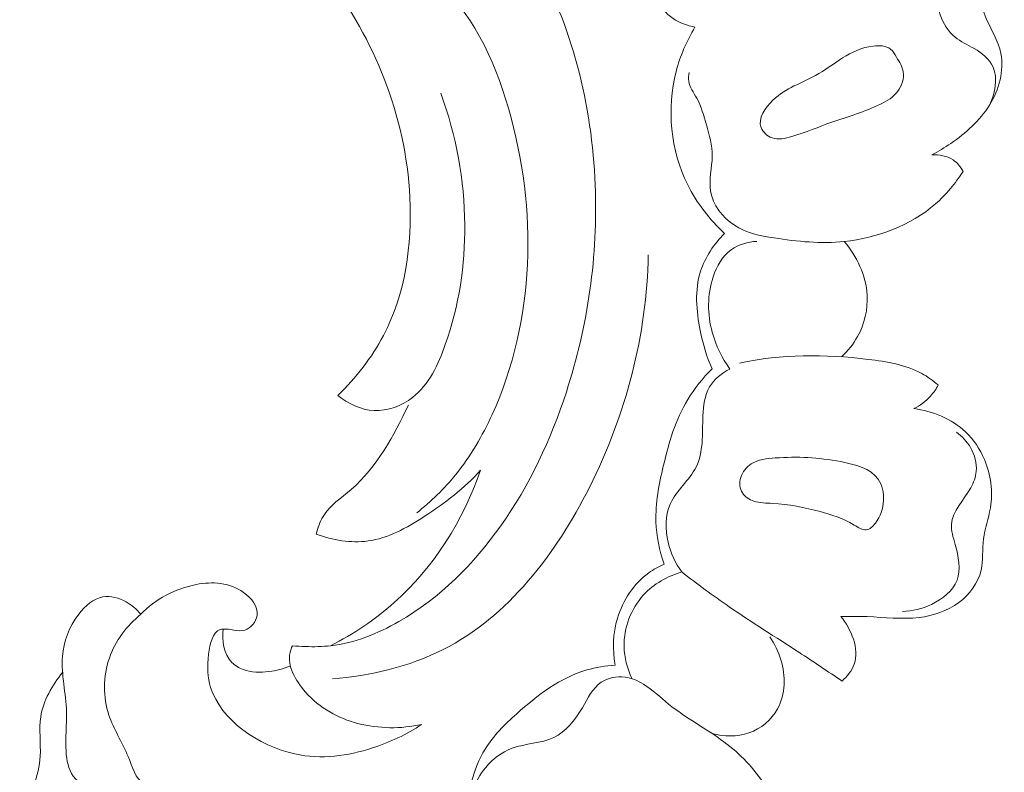
# Model space of a CAD drawing. Units: centimetres. Extents: x 793 to 1117, y -191 to 62.
# Drawn here: x 1016 to 1023, y -81 to -76 of the extents above; entities that cross this region are included whole.
import ezdxf

# ---------------------------------------------------------------- set-up
doc = ezdxf.new("R2010")
doc.units = ezdxf.units.CM
doc.header["$MEASUREMENT"] = 0
doc.layers.add('layer 1', color=7, linetype='Continuous')

msp = doc.modelspace()

# ---------------------------------------------------------------- linework, layer by layer
at = {"layer": 'layer 1', "color": 250, "lineweight": 20}
for points, knots in [([(1016.95725, -74.59308), (1016.96365, -74.51108), (1016.98415, -74.42549), (1017.02685, -74.35639), (1017.02685, -74.35639), (1017.11765, -74.20969), (1017.30905, -74.13749), (1017.49185, -74.11669), (1017.49185, -74.11669), (1017.87515, -74.07329), (1018.22055, -74.25629), (1018.52745, -74.47638), (1018.52745, -74.47638), (1018.89625, -74.74098), (1019.20935, -75.05918), (1019.43045, -75.43678), (1019.43045, -75.43678), (1019.69704, -75.89228), (1019.82984, -76.43418), (1019.85134, -76.97138), (1019.85134, -76.97138), (1019.87034, -77.44548), (1019.80254, -77.91598), (1019.65735, -78.36267), (1019.65735, -78.36267), (1019.55385, -78.68107), (1019.41105, -78.98737), (1019.21695, -79.26117), (1019.21695, -79.26117), (1019.03465, -79.51857), (1018.80705, -79.74717), (1018.53205, -79.90467), (1018.53205, -79.90467), (1018.38955, -79.98617), (1018.23435, -80.04867), (1018.07335, -80.06707), (1018.07335, -80.06707), (1018.01705, -80.07347), (1017.96005, -80.07447), (1017.90335, -80.07267), (1017.90335, -80.07267), (1017.87415, -80.07177), (1017.84495, -80.07007), (1017.81585, -80.06737)], [0, 0, 0, 0, 0.0833333, 0.0833333, 0.0833333, 0.0833333, 0.1666667, 0.1666667, 0.1666667, 0.1666667, 0.25, 0.25, 0.25, 0.25, 0.3333333, 0.3333333, 0.3333333, 0.3333333, 0.4166667, 0.4166667, 0.4166667, 0.4166667, 0.5, 0.5, 0.5, 0.5, 0.5833333, 0.5833333, 0.5833333, 0.5833333, 0.6666667, 0.6666667, 0.6666667, 0.6666667, 0.75, 0.75, 0.75, 0.75, 0.8333333, 0.8333333, 0.8333333, 0.8333333, 1, 1, 1, 1]), ([(1020.52154, -75.91118), (1020.46994, -75.90068), (1020.41824, -75.88218), (1020.37474, -75.85268), (1020.37474, -75.85268), (1020.27404, -75.78448), (1020.21764, -75.65788), (1020.19974, -75.53068), (1020.19974, -75.53068), (1020.19014, -75.46178), (1020.19174, -75.39278), (1020.22004, -75.33328), (1020.22004, -75.33328), (1020.22774, -75.31698), (1020.23744, -75.30148), (1020.24814, -75.28698)], [0, 0, 0, 0, 0.2, 0.2, 0.2, 0.2, 0.4, 0.4, 0.4, 0.4, 0.6, 0.6, 0.6, 0.6, 1, 1, 1, 1]), ([(1022.11484, -76.76918), (1022.15854, -76.74598), (1022.20044, -76.71958), (1022.24124, -76.69138), (1022.24124, -76.69138), (1022.34194, -76.62168), (1022.43634, -76.54088), (1022.50164, -76.43368), (1022.50164, -76.43368), (1022.56474, -76.33028), (1022.60084, -76.20218), (1022.57774, -76.08808), (1022.57774, -76.08808), (1022.56034, -76.00178), (1022.50894, -75.92348), (1022.47484, -75.84068), (1022.47484, -75.84068), (1022.44174, -75.76048), (1022.42494, -75.67608), (1022.40274, -75.59108), (1022.40274, -75.59108), (1022.38514, -75.52358), (1022.36414, -75.45578), (1022.32164, -75.40158), (1022.32164, -75.40158), (1022.28304, -75.35248), (1022.22684, -75.31458), (1022.16604, -75.29878), (1022.16604, -75.29878), (1022.09584, -75.28048), (1022.01954, -75.29178), (1021.95154, -75.31728), (1021.95154, -75.31728), (1021.89654, -75.33798), (1021.84694, -75.36798), (1021.79574, -75.39548), (1021.79574, -75.39548), (1021.76544, -75.41168), (1021.73464, -75.42698), (1021.70424, -75.44298)], [0, 0, 0, 0, 0.0909091, 0.0909091, 0.0909091, 0.0909091, 0.1818182, 0.1818182, 0.1818182, 0.1818182, 0.2727273, 0.2727273, 0.2727273, 0.2727273, 0.3636364, 0.3636364, 0.3636364, 0.3636364, 0.4545455, 0.4545455, 0.4545455, 0.4545455, 0.5454545, 0.5454545, 0.5454545, 0.5454545, 0.6363636, 0.6363636, 0.6363636, 0.6363636, 0.7272727, 0.7272727, 0.7272727, 0.7272727, 0.8181818, 0.8181818, 0.8181818, 0.8181818, 1, 1, 1, 1]), ([(1018.05215, -75.58148), (1018.06365, -75.54068), (1018.08305, -75.49948), (1018.11225, -75.46928), (1018.11225, -75.46928), (1018.16595, -75.41378), (1018.25265, -75.39548), (1018.33455, -75.39688), (1018.33455, -75.39688), (1018.49495, -75.39968), (1018.63655, -75.47828), (1018.75545, -75.57738), (1018.75545, -75.57738), (1019.01895, -75.79718), (1019.17045, -76.11818), (1019.26835, -76.45508), (1019.26835, -76.45508), (1019.46685, -77.13778), (1019.44565, -77.88558), (1019.15855, -78.51327), (1019.15855, -78.51327), (1019.09285, -78.65697), (1019.01315, -78.79437), (1018.91405, -78.91667), (1018.91405, -78.91667), (1018.83675, -79.01207), (1018.74765, -79.09827), (1018.65155, -79.17447)], [0, 0, 0, 0, 0.125, 0.125, 0.125, 0.125, 0.25, 0.25, 0.25, 0.25, 0.375, 0.375, 0.375, 0.375, 0.5, 0.5, 0.5, 0.5, 0.625, 0.625, 0.625, 0.625, 0.75, 0.75, 0.75, 0.75, 1, 1, 1, 1]), ([(1022.22674, -75.38468), (1022.21614, -75.43398), (1022.20544, -75.48348), (1022.19004, -75.53158), (1022.19004, -75.53158), (1022.17874, -75.56678), (1022.16484, -75.60128), (1022.15704, -75.63738), (1022.15704, -75.63738), (1022.14364, -75.69958), (1022.14834, -75.76638), (1022.16964, -75.82818), (1022.16964, -75.82818), (1022.18964, -75.88638), (1022.22434, -75.94008), (1022.27014, -75.97718), (1022.27014, -75.97718), (1022.30814, -76.00798), (1022.35384, -76.02748), (1022.39794, -76.05348), (1022.39794, -76.05348), (1022.45084, -76.08478), (1022.50134, -76.12548), (1022.52524, -76.17878), (1022.52524, -76.17878), (1022.55944, -76.25508), (1022.53884, -76.35688), (1022.50164, -76.43368)], [0, 0, 0, 0, 0.125, 0.125, 0.125, 0.125, 0.25, 0.25, 0.25, 0.25, 0.375, 0.375, 0.375, 0.375, 0.5, 0.5, 0.5, 0.5, 0.625, 0.625, 0.625, 0.625, 0.75, 0.75, 0.75, 0.75, 1, 1, 1, 1]), ([(1018.12125, -78.38467), (1018.24245, -78.26737), (1018.34985, -78.13197), (1018.42845, -77.98227), (1018.42845, -77.98227), (1018.57505, -77.70288), (1018.62135, -77.37328), (1018.60565, -77.05418), (1018.60565, -77.05418), (1018.59215, -76.77898), (1018.53255, -76.51148), (1018.43375, -76.25788), (1018.43375, -76.25788), (1018.33955, -76.01608), (1018.20975, -75.78688), (1018.05215, -75.58148)], [0, 0, 0, 0, 0.2, 0.2, 0.2, 0.2, 0.4, 0.4, 0.4, 0.4, 0.6, 0.6, 0.6, 0.6, 1, 1, 1, 1]), ([(1020.72084, -77.29628), (1020.62094, -77.20328), (1020.53454, -77.09388), (1020.47304, -76.97018), (1020.47304, -76.97018), (1020.35804, -76.73888), (1020.33014, -76.45758), (1020.39514, -76.20808), (1020.39514, -76.20808), (1020.42244, -76.10288), (1020.46624, -76.00338), (1020.52154, -75.91118)], [0, 0, 0, 0, 0.25, 0.25, 0.25, 0.25, 0.5, 0.5, 0.5, 0.5, 1, 1, 1, 1]), ([(1021.87664, -76.11268), (1021.89574, -76.14518), (1021.91634, -76.17638), (1021.92184, -76.21138), (1021.92184, -76.21138), (1021.92874, -76.25468), (1021.91244, -76.30368), (1021.88514, -76.34058), (1021.88514, -76.34058), (1021.85564, -76.38048), (1021.81324, -76.40618), (1021.76934, -76.42798), (1021.76934, -76.42798), (1021.66384, -76.48058), (1021.55024, -76.51048), (1021.44184, -76.54898), (1021.44184, -76.54898), (1021.35264, -76.58058), (1021.26694, -76.61798), (1021.17174, -76.64598), (1021.17174, -76.64598), (1021.12814, -76.65888), (1021.08244, -76.66978), (1021.04044, -76.65458), (1021.04044, -76.65458), (1021.00784, -76.64278), (1020.97744, -76.61518), (1020.96584, -76.58448), (1020.96584, -76.58448), (1020.94304, -76.52438), (1020.99204, -76.45218), (1021.04604, -76.40078), (1021.04604, -76.40078), (1021.13524, -76.31588), (1021.23804, -76.28768), (1021.33214, -76.23528), (1021.33214, -76.23528), (1021.45594, -76.16638), (1021.56464, -76.05578), (1021.71884, -76.03718), (1021.71884, -76.03718), (1021.76144, -76.03208), (1021.80744, -76.03398), (1021.83694, -76.05818), (1021.83694, -76.05818), (1021.85344, -76.07188), (1021.86474, -76.09248), (1021.87664, -76.11268)], [0, 0, 0, 0, 0.0769231, 0.0769231, 0.0769231, 0.0769231, 0.1538462, 0.1538462, 0.1538462, 0.1538462, 0.2307692, 0.2307692, 0.2307692, 0.2307692, 0.3076923, 0.3076923, 0.3076923, 0.3076923, 0.3846154, 0.3846154, 0.3846154, 0.3846154, 0.4615385, 0.4615385, 0.4615385, 0.4615385, 0.5384615, 0.5384615, 0.5384615, 0.5384615, 0.6153846, 0.6153846, 0.6153846, 0.6153846, 0.6923077, 0.6923077, 0.6923077, 0.6923077, 0.7692308, 0.7692308, 0.7692308, 0.7692308, 0.8461538, 0.8461538, 0.8461538, 0.8461538, 1, 1, 1, 1]), ([(1020.59914, -76.56688), (1020.58054, -76.50588), (1020.56484, -76.44408), (1020.53364, -76.38718), (1020.53364, -76.38718), (1020.51314, -76.34978), (1020.48594, -76.31448), (1020.48004, -76.27358), (1020.48004, -76.27358), (1020.47734, -76.25498), (1020.47904, -76.23508), (1020.48254, -76.21628)], [0, 0, 0, 0, 0.25, 0.25, 0.25, 0.25, 0.5, 0.5, 0.5, 0.5, 1, 1, 1, 1]), ([(1018.12125, -78.38467), (1018.18985, -78.44007), (1018.27645, -78.48257), (1018.36525, -78.48677), (1018.36525, -78.48677), (1018.45695, -78.49117), (1018.55095, -78.45477), (1018.62365, -78.39827), (1018.62365, -78.39827), (1018.73465, -78.31197), (1018.79605, -78.17867), (1018.84375, -78.04387), (1018.84375, -78.04387), (1018.93695, -77.78038), (1018.97755, -77.51088), (1018.97485, -77.23878), (1018.97485, -77.23878), (1018.97195, -76.93918), (1018.91635, -76.63628), (1018.81405, -76.35488)], [0, 0, 0, 0, 0.1666667, 0.1666667, 0.1666667, 0.1666667, 0.3333333, 0.3333333, 0.3333333, 0.3333333, 0.5, 0.5, 0.5, 0.5, 0.6666667, 0.6666667, 0.6666667, 0.6666667, 1, 1, 1, 1]), ([(1020.59914, -76.56688), (1020.61914, -76.63498), (1020.63764, -76.70528), (1020.63744, -76.77648), (1020.63744, -76.77648), (1020.63724, -76.85558), (1020.61384, -76.93588), (1020.62664, -77.01278), (1020.62664, -77.01278), (1020.64174, -77.10348), (1020.70714, -77.18948), (1020.78644, -77.24158), (1020.78644, -77.24158), (1020.86614, -77.29388), (1020.95994, -77.31208), (1021.05324, -77.32678), (1021.05324, -77.32678), (1021.21074, -77.35168), (1021.36714, -77.36668), (1021.52494, -77.35058), (1021.52494, -77.35058), (1021.74624, -77.32808), (1021.97034, -77.24458), (1022.13764, -77.09848), (1022.13764, -77.09848), (1022.20994, -77.03528), (1022.27164, -76.96038), (1022.32344, -76.87998)], [0, 0, 0, 0, 0.125, 0.125, 0.125, 0.125, 0.25, 0.25, 0.25, 0.25, 0.375, 0.375, 0.375, 0.375, 0.5, 0.5, 0.5, 0.5, 0.625, 0.625, 0.625, 0.625, 0.75, 0.75, 0.75, 0.75, 1, 1, 1, 1]), ([(1022.32344, -76.87998), (1022.30734, -76.84988), (1022.28494, -76.82168), (1022.25644, -76.80238), (1022.25644, -76.80238), (1022.21594, -76.77508), (1022.16324, -76.76578), (1022.11484, -76.76918)], [0, 0, 0, 0, 0.3333333, 0.3333333, 0.3333333, 0.3333333, 1, 1, 1, 1]), ([(1020.63654, -78.20627), (1020.60024, -78.12417), (1020.57534, -78.03827), (1020.55734, -77.94887), (1020.55734, -77.94887), (1020.53064, -77.81678), (1020.51894, -77.67688), (1020.55934, -77.55088), (1020.55934, -77.55088), (1020.58994, -77.45538), (1020.65034, -77.36788), (1020.72084, -77.29628)], [0, 0, 0, 0, 0.25, 0.25, 0.25, 0.25, 0.5, 0.5, 0.5, 0.5, 1, 1, 1, 1]), ([(1020.75674, -78.20757), (1020.70294, -78.13367), (1020.66194, -78.04957), (1020.63784, -77.96047), (1020.63784, -77.96047), (1020.60514, -77.83988), (1020.60344, -77.71018), (1020.64384, -77.58898), (1020.64384, -77.58898), (1020.66774, -77.51718), (1020.70644, -77.44848), (1020.76574, -77.40598), (1020.76574, -77.40598), (1020.81474, -77.37088), (1020.87774, -77.35368), (1020.93794, -77.34978)], [0, 0, 0, 0, 0.2, 0.2, 0.2, 0.2, 0.4, 0.4, 0.4, 0.4, 0.6, 0.6, 0.6, 0.6, 1, 1, 1, 1]), ([(1021.50714, -78.12577), (1021.54974, -78.08627), (1021.58674, -78.04027), (1021.61514, -77.98897), (1021.61514, -77.98897), (1021.66154, -77.90488), (1021.68474, -77.80668), (1021.67904, -77.71038), (1021.67904, -77.71038), (1021.67124, -77.57848), (1021.60914, -77.45018), (1021.52494, -77.35058)], [0, 0, 0, 0, 0.25, 0.25, 0.25, 0.25, 0.5, 0.5, 0.5, 0.5, 1, 1, 1, 1]), ([(1018.08475, -80.29017), (1018.34075, -80.26897), (1018.60105, -80.20827), (1018.82985, -80.09247), (1018.82985, -80.09247), (1019.26475, -79.87247), (1019.58575, -79.45327), (1019.81234, -79.00337), (1019.81234, -79.00337), (1020.06134, -78.50907), (1020.19654, -77.97767), (1020.20824, -77.44018)], [0, 0, 0, 0, 0.25, 0.25, 0.25, 0.25, 0.5, 0.5, 0.5, 0.5, 1, 1, 1, 1]), ([(1022.15704, -78.31487), (1022.12234, -78.28577), (1022.08504, -78.25907), (1022.04544, -78.23737), (1022.04544, -78.23737), (1021.93734, -78.17827), (1021.81204, -78.15757), (1021.68694, -78.14277), (1021.68694, -78.14277), (1021.39454, -78.10807), (1021.10294, -78.10537), (1020.82124, -78.16847)], [0, 0, 0, 0, 0.25, 0.25, 0.25, 0.25, 0.5, 0.5, 0.5, 0.5, 1, 1, 1, 1]), ([(1020.31404, -79.51897), (1020.28354, -79.42747), (1020.26324, -79.33087), (1020.25974, -79.23477), (1020.25974, -79.23477), (1020.25524, -79.10917), (1020.27954, -78.98417), (1020.30894, -78.85997), (1020.30894, -78.85997), (1020.34594, -78.70357), (1020.39104, -78.54837), (1020.47284, -78.41277), (1020.47284, -78.41277), (1020.51824, -78.33777), (1020.57484, -78.26867), (1020.63654, -78.20627)], [0, 0, 0, 0, 0.2, 0.2, 0.2, 0.2, 0.4, 0.4, 0.4, 0.4, 0.6, 0.6, 0.6, 0.6, 1, 1, 1, 1]), ([(1020.43284, -79.57157), (1020.38964, -79.51257), (1020.35834, -79.44517), (1020.34134, -79.37207), (1020.34134, -79.37207), (1020.32134, -79.28637), (1020.32114, -79.19277), (1020.35574, -79.11507), (1020.35574, -79.11507), (1020.39644, -79.02357), (1020.48534, -78.95407), (1020.52914, -78.86677), (1020.52914, -78.86677), (1020.57924, -78.76687), (1020.57024, -78.64377), (1020.57544, -78.52297), (1020.57544, -78.52297), (1020.57844, -78.45327), (1020.58624, -78.38427), (1020.61994, -78.32777), (1020.61994, -78.32777), (1020.65054, -78.27627), (1020.70264, -78.23507), (1020.75674, -78.20757)], [0, 0, 0, 0, 0.1428571, 0.1428571, 0.1428571, 0.1428571, 0.2857143, 0.2857143, 0.2857143, 0.2857143, 0.4285714, 0.4285714, 0.4285714, 0.4285714, 0.5714286, 0.5714286, 0.5714286, 0.5714286, 0.7142857, 0.7142857, 0.7142857, 0.7142857, 1, 1, 1, 1]), ([(1021.99264, -78.47347), (1022.03424, -78.45327), (1022.07284, -78.42527), (1022.10424, -78.39087), (1022.10424, -78.39087), (1022.12514, -78.36797), (1022.14274, -78.34217), (1022.15704, -78.31487)], [0, 0, 0, 0, 0.3333333, 0.3333333, 0.3333333, 0.3333333, 1, 1, 1, 1]), ([(1017.97615, -79.31717), (1017.98645, -79.27567), (1018.00095, -79.23377), (1018.02305, -79.19767), (1018.02305, -79.19767), (1018.06815, -79.12407), (1018.14465, -79.07437), (1018.21165, -79.01627), (1018.21165, -79.01627), (1018.38665, -78.86467), (1018.49665, -78.65597), (1018.59605, -78.45077)], [0, 0, 0, 0, 0.25, 0.25, 0.25, 0.25, 0.5, 0.5, 0.5, 0.5, 1, 1, 1, 1]), ([(1021.50184, -79.87007), (1021.56094, -79.87057), (1021.62004, -79.86977), (1021.67924, -79.87177), (1021.67924, -79.87177), (1021.79594, -79.87587), (1021.91304, -79.89117), (1022.02924, -79.87707), (1022.02924, -79.87707), (1022.12364, -79.86567), (1022.21734, -79.83497), (1022.29504, -79.77667), (1022.29504, -79.77667), (1022.36694, -79.72277), (1022.42494, -79.64517), (1022.44474, -79.56037), (1022.44474, -79.56037), (1022.46064, -79.49237), (1022.45184, -79.41957), (1022.46034, -79.34987), (1022.46034, -79.34987), (1022.46904, -79.27907), (1022.49544, -79.21147), (1022.50744, -79.14087), (1022.50744, -79.14087), (1022.52584, -79.03247), (1022.51014, -78.91697), (1022.46684, -78.81467), (1022.46684, -78.81467), (1022.43744, -78.74537), (1022.39524, -78.68207), (1022.34104, -78.63087), (1022.34104, -78.63087), (1022.24784, -78.54277), (1022.11894, -78.49017), (1021.99264, -78.47347)], [0, 0, 0, 0, 0.1, 0.1, 0.1, 0.1, 0.2, 0.2, 0.2, 0.2, 0.3, 0.3, 0.3, 0.3, 0.4, 0.4, 0.4, 0.4, 0.5, 0.5, 0.5, 0.5, 0.6, 0.6, 0.6, 0.6, 0.7, 0.7, 0.7, 0.7, 0.8, 0.8, 0.8, 0.8, 1, 1, 1, 1]), ([(1021.91624, -79.83707), (1021.98344, -79.83527), (1022.04904, -79.81967), (1022.11214, -79.78907), (1022.11214, -79.78907), (1022.18574, -79.75337), (1022.25594, -79.69727), (1022.28294, -79.62697), (1022.28294, -79.62697), (1022.31064, -79.55517), (1022.29324, -79.46847), (1022.27034, -79.38617), (1022.27034, -79.38617), (1022.25724, -79.33897), (1022.24244, -79.29327), (1022.24534, -79.25027), (1022.24534, -79.25027), (1022.25114, -79.16417), (1022.32854, -79.08937), (1022.37494, -79.00567), (1022.37494, -79.00567), (1022.39444, -78.97047), (1022.40844, -78.93367), (1022.41214, -78.89537), (1022.41214, -78.89537), (1022.41724, -78.84117), (1022.40154, -78.78387), (1022.37354, -78.73537), (1022.37354, -78.73537), (1022.34964, -78.69387), (1022.31684, -78.65887), (1022.27884, -78.63157)], [0, 0, 0, 0, 0.1111111, 0.1111111, 0.1111111, 0.1111111, 0.2222222, 0.2222222, 0.2222222, 0.2222222, 0.3333333, 0.3333333, 0.3333333, 0.3333333, 0.4444444, 0.4444444, 0.4444444, 0.4444444, 0.5555556, 0.5555556, 0.5555556, 0.5555556, 0.6666667, 0.6666667, 0.6666667, 0.6666667, 0.7777778, 0.7777778, 0.7777778, 0.7777778, 1, 1, 1, 1]), ([(1020.84064, -79.04037), (1020.85734, -79.06677), (1020.88674, -79.08467), (1020.91704, -79.09477), (1020.91704, -79.09477), (1020.95774, -79.10857), (1021.00004, -79.10827), (1021.04234, -79.11047), (1021.04234, -79.11047), (1021.15124, -79.11617), (1021.26024, -79.13827), (1021.36294, -79.16557), (1021.36294, -79.16557), (1021.44084, -79.18627), (1021.51504, -79.20997), (1021.59234, -79.25587), (1021.59234, -79.25587), (1021.61974, -79.27217), (1021.64744, -79.29117), (1021.67344, -79.28797), (1021.67344, -79.28797), (1021.69634, -79.28527), (1021.71794, -79.26537), (1021.73524, -79.24267), (1021.73524, -79.24267), (1021.80194, -79.15547), (1021.80694, -79.02637), (1021.75314, -78.94887), (1021.75314, -78.94887), (1021.70224, -78.87547), (1021.59844, -78.84827), (1021.50144, -78.83007), (1021.50144, -78.83007), (1021.34764, -78.80117), (1021.21044, -78.79467), (1021.06114, -78.80537), (1021.06114, -78.80537), (1021.00474, -78.80947), (1020.94674, -78.81587), (1020.89984, -78.84587), (1020.89984, -78.84587), (1020.86734, -78.86657), (1020.84014, -78.89847), (1020.82904, -78.93677), (1020.82904, -78.93677), (1020.81904, -78.97137), (1020.82204, -79.01107), (1020.84064, -79.04037)], [0, 0, 0, 0, 0.0769231, 0.0769231, 0.0769231, 0.0769231, 0.1538462, 0.1538462, 0.1538462, 0.1538462, 0.2307692, 0.2307692, 0.2307692, 0.2307692, 0.3076923, 0.3076923, 0.3076923, 0.3076923, 0.3846154, 0.3846154, 0.3846154, 0.3846154, 0.4615385, 0.4615385, 0.4615385, 0.4615385, 0.5384615, 0.5384615, 0.5384615, 0.5384615, 0.6153846, 0.6153846, 0.6153846, 0.6153846, 0.6923077, 0.6923077, 0.6923077, 0.6923077, 0.7692308, 0.7692308, 0.7692308, 0.7692308, 0.8461538, 0.8461538, 0.8461538, 0.8461538, 1, 1, 1, 1]), ([(1019.08155, -78.88767), (1018.97095, -79.00897), (1018.84125, -79.10907), (1018.70075, -79.19977), (1018.70075, -79.19977), (1018.58365, -79.27547), (1018.45915, -79.34477), (1018.32445, -79.36317), (1018.32445, -79.36317), (1018.20905, -79.37897), (1018.08615, -79.35747), (1017.97615, -79.31717)], [0, 0, 0, 0, 0.25, 0.25, 0.25, 0.25, 0.5, 0.5, 0.5, 0.5, 1, 1, 1, 1]), ([(1018.07335, -80.06707), (1018.22635, -79.98877), (1018.37135, -79.89277), (1018.50035, -79.77767), (1018.50035, -79.77767), (1018.76615, -79.54057), (1018.96455, -79.22227), (1019.08155, -78.88767)], [0, 0, 0, 0, 0.3333333, 0.3333333, 0.3333333, 0.3333333, 1, 1, 1, 1]), ([(1019.98484, -80.19717), (1019.96694, -80.09367), (1019.97014, -79.98477), (1020.00084, -79.88237), (1020.00084, -79.88237), (1020.03694, -79.76207), (1020.11094, -79.65067), (1020.21104, -79.57767), (1020.21104, -79.57767), (1020.24314, -79.55437), (1020.27784, -79.53487), (1020.31404, -79.51897)], [0, 0, 0, 0, 0.25, 0.25, 0.25, 0.25, 0.5, 0.5, 0.5, 0.5, 1, 1, 1, 1]), ([(1020.09734, -80.28827), (1020.06624, -80.22067), (1020.04654, -80.14657), (1020.04534, -80.07107), (1020.04534, -80.07107), (1020.04334, -79.94647), (1020.09154, -79.81817), (1020.17594, -79.72617), (1020.17594, -79.72617), (1020.24454, -79.65127), (1020.33714, -79.60047), (1020.43284, -79.57157)], [0, 0, 0, 0, 0.25, 0.25, 0.25, 0.25, 0.5, 0.5, 0.5, 0.5, 1, 1, 1, 1]), ([(1020.43284, -79.57157), (1020.53714, -79.65187), (1020.64274, -79.73047), (1020.75114, -79.80507), (1020.75114, -79.80507), (1020.90494, -79.91107), (1021.06414, -80.00887), (1021.22054, -80.11087), (1021.22054, -80.11087), (1021.31794, -80.17447), (1021.41424, -80.23957), (1021.51064, -80.30447)], [0, 0, 0, 0, 0.25, 0.25, 0.25, 0.25, 0.5, 0.5, 0.5, 0.5, 1, 1, 1, 1]), ([(1018.68595, -80.59597), (1018.58385, -80.66367), (1018.47135, -80.71557), (1018.35425, -80.75357), (1018.35425, -80.75357), (1018.18765, -80.80757), (1018.01205, -80.83327), (1017.83355, -80.79447), (1017.83355, -80.79447), (1017.58705, -80.74097), (1017.33515, -80.56447), (1017.26685, -80.34737), (1017.26685, -80.34737), (1017.24565, -80.27987), (1017.24225, -80.20857), (1017.25305, -80.12317), (1017.25305, -80.12317), (1017.26175, -80.05417), (1017.27985, -79.97597), (1017.33035, -79.95877), (1017.33035, -79.95877), (1017.35615, -79.95007), (1017.39025, -79.95707), (1017.42265, -79.96227), (1017.42265, -79.96227), (1017.44855, -79.96637), (1017.47345, -79.96927), (1017.49665, -79.96187), (1017.49665, -79.96187), (1017.53685, -79.94917), (1017.57225, -79.90597), (1017.57885, -79.86367), (1017.57885, -79.86367), (1017.58815, -79.80457), (1017.54125, -79.74717), (1017.48835, -79.70917), (1017.48835, -79.70917), (1017.39305, -79.64057), (1017.27865, -79.63517), (1017.17025, -79.65577), (1017.17025, -79.65577), (1017.02805, -79.68287), (1016.89615, -79.75487), (1016.79695, -79.85527)], [0, 0, 0, 0, 0.0833333, 0.0833333, 0.0833333, 0.0833333, 0.1666667, 0.1666667, 0.1666667, 0.1666667, 0.25, 0.25, 0.25, 0.25, 0.3333333, 0.3333333, 0.3333333, 0.3333333, 0.4166667, 0.4166667, 0.4166667, 0.4166667, 0.5, 0.5, 0.5, 0.5, 0.5833333, 0.5833333, 0.5833333, 0.5833333, 0.6666667, 0.6666667, 0.6666667, 0.6666667, 0.75, 0.75, 0.75, 0.75, 0.8333333, 0.8333333, 0.8333333, 0.8333333, 1, 1, 1, 1]), ([(1016.79695, -79.85527), (1016.77015, -79.82207), (1016.73735, -79.79427), (1016.69895, -79.77297), (1016.69895, -79.77297), (1016.65095, -79.74637), (1016.59425, -79.72977), (1016.54305, -79.73837), (1016.54305, -79.73837), (1016.47895, -79.74907), (1016.42345, -79.79927), (1016.38045, -79.85527), (1016.38045, -79.85527), (1016.31515, -79.94047), (1016.27885, -80.03927), (1016.27105, -80.13977), (1016.27105, -80.13977), (1016.26145, -80.26267), (1016.29455, -80.38807), (1016.29825, -80.51147), (1016.29825, -80.51147), (1016.30095, -80.59957), (1016.28855, -80.68667), (1016.29475, -80.77787), (1016.29475, -80.77787), (1016.29885, -80.83677), (1016.31065, -80.89747), (1016.34265, -80.94327), (1016.34265, -80.94327), (1016.38505, -81.00377), (1016.46265, -81.03817), (1016.54005, -81.05667), (1016.54005, -81.05667), (1016.59915, -81.07087), (1016.65825, -81.07577), (1016.70905, -81.09797), (1016.70905, -81.09797), (1016.78605, -81.13147), (1016.84435, -81.20417), (1016.90815, -81.27017), (1016.90815, -81.27017), (1016.96395, -81.32777), (1017.02385, -81.38017), (1017.09435, -81.40487), (1017.09435, -81.40487), (1017.15295, -81.42537), (1017.21895, -81.42677), (1017.28455, -81.42157), (1017.28455, -81.42157), (1017.31275, -81.41927), (1017.34085, -81.41587), (1017.36645, -81.42317), (1017.36645, -81.42317), (1017.40765, -81.43486), (1017.44235, -81.47426), (1017.46245, -81.51336)], [0, 0, 0, 0, 0.0666667, 0.0666667, 0.0666667, 0.0666667, 0.1333333, 0.1333333, 0.1333333, 0.1333333, 0.2, 0.2, 0.2, 0.2, 0.2666667, 0.2666667, 0.2666667, 0.2666667, 0.3333333, 0.3333333, 0.3333333, 0.3333333, 0.4, 0.4, 0.4, 0.4, 0.4666667, 0.4666667, 0.4666667, 0.4666667, 0.5333333, 0.5333333, 0.5333333, 0.5333333, 0.6, 0.6, 0.6, 0.6, 0.6666667, 0.6666667, 0.6666667, 0.6666667, 0.7333333, 0.7333333, 0.7333333, 0.7333333, 0.8, 0.8, 0.8, 0.8, 0.8666667, 0.8666667, 0.8666667, 0.8666667, 1, 1, 1, 1]), ([(1017.48405, -81.36467), (1017.41055, -81.30887), (1017.33315, -81.25817), (1017.25535, -81.20877), (1017.25535, -81.20877), (1017.13925, -81.13497), (1017.02205, -81.06407), (1016.88735, -81.02127), (1016.88735, -81.02127), (1016.86345, -81.01377), (1016.83915, -81.00707), (1016.81915, -80.99507), (1016.81915, -80.99507), (1016.76125, -80.96047), (1016.74055, -80.88157), (1016.71235, -80.81187), (1016.71235, -80.81187), (1016.67135, -80.71067), (1016.61445, -80.62857), (1016.58285, -80.53267), (1016.58285, -80.53267), (1016.54365, -80.41357), (1016.54365, -80.27307), (1016.58595, -80.15017), (1016.58595, -80.15017), (1016.62615, -80.03367), (1016.70435, -79.93297), (1016.79695, -79.85527)], [0, 0, 0, 0, 0.125, 0.125, 0.125, 0.125, 0.25, 0.25, 0.25, 0.25, 0.375, 0.375, 0.375, 0.375, 0.5, 0.5, 0.5, 0.5, 0.625, 0.625, 0.625, 0.625, 0.75, 0.75, 0.75, 0.75, 1, 1, 1, 1]), ([(1021.51064, -80.30447), (1021.54484, -80.27297), (1021.57644, -80.23447), (1021.59174, -80.19107), (1021.59174, -80.19107), (1021.62834, -80.08737), (1021.57194, -79.95617), (1021.50184, -79.87007)], [0, 0, 0, 0, 0.3333333, 0.3333333, 0.3333333, 0.3333333, 1, 1, 1, 1]), ([(1017.80275, -80.20267), (1017.75705, -80.22247), (1017.70845, -80.23467), (1017.65835, -80.24097), (1017.65835, -80.24097), (1017.59985, -80.24837), (1017.53945, -80.24767), (1017.48465, -80.22687), (1017.48465, -80.22687), (1017.45655, -80.21617), (1017.42985, -80.20027), (1017.40905, -80.17877), (1017.40905, -80.17877), (1017.35535, -80.12337), (1017.34015, -80.03147), (1017.35035, -79.95497)], [0, 0, 0, 0, 0.2, 0.2, 0.2, 0.2, 0.4, 0.4, 0.4, 0.4, 0.6, 0.6, 0.6, 0.6, 1, 1, 1, 1]), ([(1017.81585, -80.06737), (1017.80945, -80.08177), (1017.80405, -80.09687), (1017.80065, -80.11217), (1017.80065, -80.11217), (1017.78035, -80.20427), (1017.83625, -80.30187), (1017.90395, -80.37827), (1017.90395, -80.37827), (1018.00145, -80.48827), (1018.12355, -80.55437), (1018.25635, -80.58907), (1018.25635, -80.58907), (1018.39535, -80.62527), (1018.54605, -80.62707), (1018.68595, -80.59597)], [0, 0, 0, 0, 0.2, 0.2, 0.2, 0.2, 0.4, 0.4, 0.4, 0.4, 0.6, 0.6, 0.6, 0.6, 1, 1, 1, 1]), ([(1020.63704, -80.65737), (1020.71684, -80.67837), (1020.80514, -80.68087), (1020.88444, -80.65327), (1020.88444, -80.65327), (1020.96524, -80.62497), (1021.03674, -80.56537), (1021.07754, -80.49047), (1021.07754, -80.49047), (1021.13054, -80.39297), (1021.13144, -80.26937), (1021.09944, -80.16207), (1021.09944, -80.16207), (1021.08274, -80.10617), (1021.05714, -80.05467), (1021.02404, -80.00797)], [0, 0, 0, 0, 0.2, 0.2, 0.2, 0.2, 0.4, 0.4, 0.4, 0.4, 0.6, 0.6, 0.6, 0.6, 1, 1, 1, 1]), ([(1019.98484, -80.19717), (1019.92084, -80.20197), (1019.85634, -80.21197), (1019.79484, -80.22987), (1019.79484, -80.22987), (1019.61775, -80.28127), (1019.46435, -80.39777), (1019.32385, -80.52367), (1019.32385, -80.52367), (1019.24335, -80.59587), (1019.16715, -80.67117), (1019.11155, -80.76117), (1019.11155, -80.76117), (1019.02885, -80.89547), (1018.99215, -81.06257), (1018.99135, -81.22107)], [0, 0, 0, 0, 0.2, 0.2, 0.2, 0.2, 0.4, 0.4, 0.4, 0.4, 0.6, 0.6, 0.6, 0.6, 1, 1, 1, 1]), ([(1016.92505, -81.94966), (1016.85305, -81.98096), (1016.77705, -82.00236), (1016.70025, -82.01996), (1016.70025, -82.01996), (1016.66695, -82.02766), (1016.63345, -82.03466), (1016.59925, -82.03516), (1016.59925, -82.03516), (1016.52915, -82.03606), (1016.45555, -82.00996), (1016.40245, -81.96516), (1016.40245, -81.96516), (1016.33635, -81.90936), (1016.30195, -81.82466), (1016.26375, -81.74506), (1016.26375, -81.74506), (1016.23105, -81.67696), (1016.19565, -81.61266), (1016.14516, -81.55666), (1016.14516, -81.55666), (1016.09926, -81.50576), (1016.04086, -81.46186), (1016.01386, -81.40257), (1016.01386, -81.40257), (1015.98346, -81.33597), (1015.99286, -81.25007), (1016.01506, -81.17467), (1016.01506, -81.17467), (1016.03276, -81.11427), (1016.05876, -81.06057), (1016.07916, -81.00367), (1016.07916, -81.00367), (1016.10136, -80.94147), (1016.11696, -80.87537), (1016.12106, -80.80857), (1016.12106, -80.80857), (1016.12646, -80.72027), (1016.11166, -80.63087), (1016.12476, -80.54467), (1016.12476, -80.54467), (1016.14126, -80.43617), (1016.20195, -80.33277), (1016.27175, -80.24687)], [0, 0, 0, 0, 0.0833333, 0.0833333, 0.0833333, 0.0833333, 0.1666667, 0.1666667, 0.1666667, 0.1666667, 0.25, 0.25, 0.25, 0.25, 0.3333333, 0.3333333, 0.3333333, 0.3333333, 0.4166667, 0.4166667, 0.4166667, 0.4166667, 0.5, 0.5, 0.5, 0.5, 0.5833333, 0.5833333, 0.5833333, 0.5833333, 0.6666667, 0.6666667, 0.6666667, 0.6666667, 0.75, 0.75, 0.75, 0.75, 0.8333333, 0.8333333, 0.8333333, 0.8333333, 1, 1, 1, 1]), ([(1021.05394, -81.41967), (1021.06404, -81.38477), (1021.07094, -81.34877), (1021.07294, -81.31247), (1021.07294, -81.31247), (1021.07874, -81.20737), (1021.04364, -81.10077), (1020.99024, -81.00787), (1020.99024, -81.00787), (1020.92234, -80.88947), (1020.82484, -80.79327), (1020.71684, -80.71317), (1020.71684, -80.71317), (1020.59594, -80.62337), (1020.46174, -80.55357), (1020.34504, -80.45937), (1020.34504, -80.45937), (1020.28894, -80.41407), (1020.23694, -80.36307), (1020.17534, -80.32517), (1020.17534, -80.32517), (1020.13764, -80.30207), (1020.09644, -80.28377), (1020.05184, -80.27797), (1020.05184, -80.27797), (1019.99624, -80.27077), (1019.93544, -80.28297), (1019.89084, -80.31287), (1019.89084, -80.31287), (1019.83364, -80.35137), (1019.80304, -80.41917), (1019.76544, -80.48337), (1019.76544, -80.48337), (1019.71594, -80.56767), (1019.65405, -80.64567), (1019.57325, -80.68437), (1019.57325, -80.68437), (1019.48885, -80.72477), (1019.38365, -80.72257), (1019.29235, -80.75627), (1019.29235, -80.75627), (1019.22355, -80.78167), (1019.16255, -80.82747), (1019.11525, -80.88447), (1019.11525, -80.88447), (1019.03785, -80.97797), (1018.99725, -81.10167), (1018.99135, -81.22107)], [0, 0, 0, 0, 0.0769231, 0.0769231, 0.0769231, 0.0769231, 0.1538462, 0.1538462, 0.1538462, 0.1538462, 0.2307692, 0.2307692, 0.2307692, 0.2307692, 0.3076923, 0.3076923, 0.3076923, 0.3076923, 0.3846154, 0.3846154, 0.3846154, 0.3846154, 0.4615385, 0.4615385, 0.4615385, 0.4615385, 0.5384615, 0.5384615, 0.5384615, 0.5384615, 0.6153846, 0.6153846, 0.6153846, 0.6153846, 0.6923077, 0.6923077, 0.6923077, 0.6923077, 0.7692308, 0.7692308, 0.7692308, 0.7692308, 0.8461538, 0.8461538, 0.8461538, 0.8461538, 1, 1, 1, 1])]:
    msp.add_open_spline(points, degree=3, knots=knots, dxfattribs=at)

doc.saveas('drawing.dxf')
